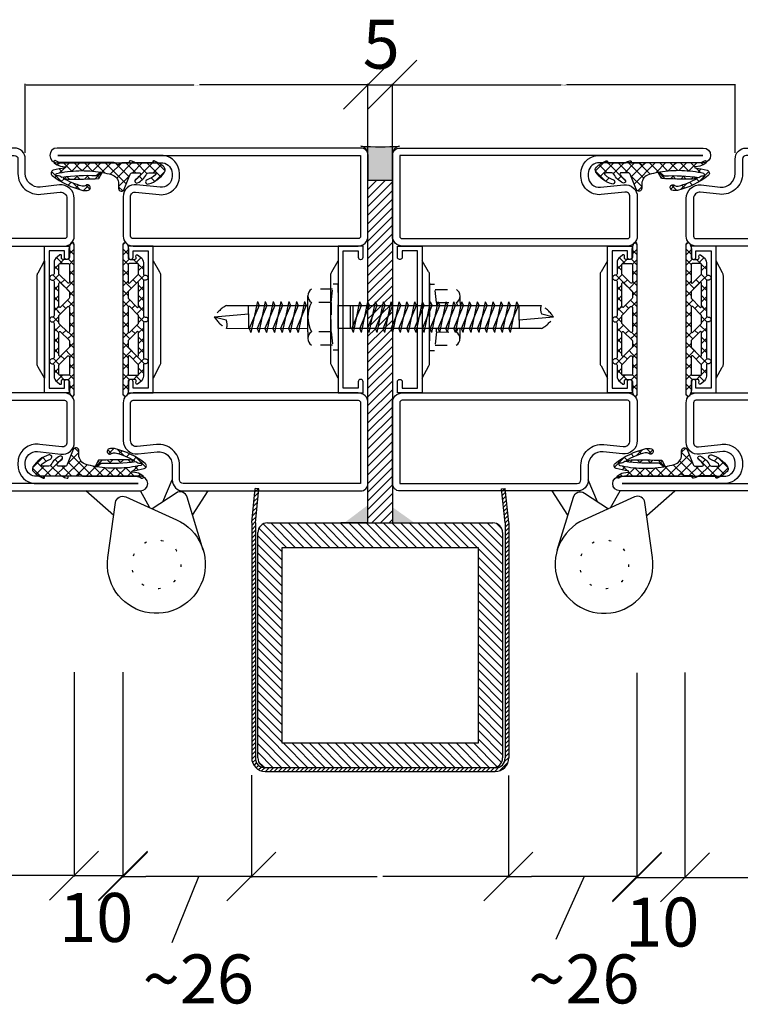
# Model space of a CAD drawing. Extents: x -6243 to 20826, y 18304 to 22537.
# Drawn here: x 5359 to 5507, y 19889 to 20090 of the extents above; entities that cross this region are included whole.
import ezdxf

# ---------------------------------------------------------------- set-up
doc = ezdxf.new("R2010")
doc.units = 0
doc.header["$MEASUREMENT"] = 0
for name, pattern in [('ACAD_ISO07W100', [3.5, 0.5, -3]), ('AUSGEZOGEN', [0]), ('OGLT2', [5, 2.5, -2.5])]:
    doc.linetypes.add(name, pattern=pattern)
doc.layers.get('0').update_dxf_attribs({"linetype": 'CONTINUOUS'})
doc.layers.get('DEFPOINTS').update_dxf_attribs({"linetype": 'CONTINUOUS'})
doc.layers.add('ATTRIBUTE', color=10, linetype='CONTINUOUS')
doc.layers.add('HILFSPUNKTE', color=15, linetype='AUSGEZOGEN')
doc.dimstyles.get("Standard").update_dxf_attribs({"dimtxt": 0.18, "dimasz": 0.18, "dimexe": 0.18, "dimexo": 0.0625, "dimgap": 0.09, "dimtad": 0, "dimtih": 1, "dimtoh": 1, "dimdec": 4, "dimzin": 0, "dimtxsty": 'STANDARD', "dimcen": 0.09, "dimazin": 3, "dimtfac": 1, "dimtdec": 4, "dimtofl": 0, "dimtmove": 0, "dimatfit": 3, "dimtolj": 1, "dimtzin": 0})

# ---------------------------------------------------------------- blocks, each defined once
blk = doc.blocks.new('*D372')
at = {"color": 0}
for p, q in [((5300.57, 19956.61), (5300.57, 19914.97)), ((5370.57, 19956.61), (5370.57, 19914.97)), ((5300.75, 19915.15), (5335.01, 19915.15)), ((5370.39, 19915.15), (5336.12, 19915.15))]:
    blk.add_line(p, q, dxfattribs=at)
for points in [[(5300.75, 19915.18), (5300.75, 19915.12), (5300.57, 19915.15)], [(5370.39, 19915.18), (5370.39, 19915.12), (5370.57, 19915.15)]]:
    blk.add_solid(points, dxfattribs=at)
at = {"layer": 'DEFPOINTS', "color": 0}
for p in [(5300.57, 19956.68), (5370.57, 19956.68), (5370.57, 19915.15)]:
    blk.add_point(p, dxfattribs=at)
at = {"color": 0, "insert": (5335.57, 19915.15), "char_height": 0.18, "attachment_point": 5}
blk.add_mtext('\\A1;70.0000', dxfattribs=at)
blk = doc.blocks.new('_OBLIQUE')
at = {"color": 0, "linetype": 'BYBLOCK'}
blk.add_line((-0.5, -0.5), (0.5, 0.5), dxfattribs=at)
blk = doc.blocks.new('*D373')
at = {"color": 0}
for p, q in [((5459.32, 19935.58), (5459.32, 19914.79)), ((5406.82, 19915.03), (5406.82, 19915.15)), ((5407, 19914.97), (5432.48, 19914.97)), ((5459.14, 19914.97), (5433.65, 19914.97))]:
    blk.add_line(p, q, dxfattribs=at)
for points in [[(5407, 19915), (5407, 19914.94), (5406.82, 19914.97)], [(5459.14, 19915), (5459.14, 19914.94), (5459.32, 19914.97)]]:
    blk.add_solid(points, dxfattribs=at)
at = {"layer": 'DEFPOINTS', "color": 0}
for p in [(5459.32, 19935.64), (5406.82, 19914.97), (5406.82, 19914.97)]:
    blk.add_point(p, dxfattribs=at)
at = {"color": 0, "insert": (5433.07, 19914.97), "char_height": 0.18, "attachment_point": 5}
blk.add_mtext('\\A1;52.5000', dxfattribs=at)
blk = doc.blocks.new('*D375')
at = {"color": 0}
for p, q in [((5435.62, 20076.46), (5435.62, 20076.76)), ((5435.8, 20076.58), (5470.06, 20076.58)), ((5505.44, 20076.58), (5471.17, 20076.58)), ((5505.62, 20062.74), (5505.62, 20076.76))]:
    blk.add_line(p, q, dxfattribs=at)
for points in [[(5435.8, 20076.61), (5435.8, 20076.55), (5435.62, 20076.58)], [(5505.44, 20076.61), (5505.44, 20076.55), (5505.62, 20076.58)]]:
    blk.add_solid(points, dxfattribs=at)
at = {"layer": 'DEFPOINTS', "color": 0}
for p in [(5435.62, 20076.58), (5435.62, 20076.4), (5505.62, 20062.67)]:
    blk.add_point(p, dxfattribs=at)
at = {"color": 0, "insert": (5470.62, 20076.58), "char_height": 0.18, "attachment_point": 5}
blk.add_mtext('\\A1;70.0000', dxfattribs=at)
blk = doc.blocks.new('*D377')
at = {"color": 0}
for p, q in [((5360.62, 20062.74), (5360.62, 20076.79)), ((5360.8, 20076.61), (5395.06, 20076.61)), ((5430.44, 20076.61), (5396.17, 20076.61)), ((5430.62, 20059.82), (5430.62, 20076.79))]:
    blk.add_line(p, q, dxfattribs=at)
for points in [[(5360.8, 20076.64), (5360.8, 20076.58), (5360.62, 20076.61)], [(5430.44, 20076.64), (5430.44, 20076.58), (5430.62, 20076.61)]]:
    blk.add_solid(points, dxfattribs=at)
at = {"layer": 'DEFPOINTS', "color": 0}
for p in [(5430.62, 20076.61), (5360.62, 20062.67), (5430.62, 20059.76)]:
    blk.add_point(p, dxfattribs=at)
at = {"color": 0, "insert": (5395.62, 20076.61), "char_height": 0.18, "attachment_point": 5}
blk.add_mtext('\\A1;70.0000', dxfattribs=at)
blk = doc.blocks.new('FOR533751-1', base_point=(-20, -1))
at = {"color": 5, "linetype": 'CONTINUOUS'}
for points in [[(32, -1), (40.25, -1), (48.5, -1, 0.414214), (50, 0.5), (50, 62.5, 1), (47, 62.5), (47, 40.907556, -0.369888), (44.776514, 39.001954), (44.223486, 39.001954, -0.444218), (41.985031, 41.479589), (42.471238, 46.26072, 0.471615), (40.041938, 49), (32, 49, 0.414214), (30, 47), (30, 1, 0.414214), (32, -1)], [(40.25, 0.5), (32, 0.5, -0.414214), (31.5, 1), (31.5, 47, -0.414214), (32, 47.5), (40.07562, 47.5, -0.489716), (40.984088, 46.463153), (40.492727, 41.631345, 0.444218), (44.223486, 37.501954), (44.776514, 37.501954, 0.379778), (48.5, 40.806812), (48.5, 62.37), (48.5, 0.5), (40.25, 0.5)], [(-2, 49), (-5.861113, 49), (-9.722225, 49, 0.445359), (-12.457035, 45.961355), (-12.043013, 42.038645, -0.445359), (-14.777822, 39), (-17.75, 39, 0.414214), (-20, 36.75), (-20, 0.5, 0.414214), (-18.5, -1), (-2, -1, 0.414214), (0, 1), (0, 47, 0.414214), (-2, 49)], [(-5.861113, 47.5), (-2, 47.5, -0.414214), (-1.5, 47), (-1.5, 1, -0.414214), (-2, 0.5), (-18.5, 0.5), (-18.5, 36.75, -0.414214), (-17.75, 37.5), (-14.777822, 37.5, 0.445359), (-10.551298, 42.196088), (-10.96532, 46.118798, -0.445359), (-9.722225, 47.5), (-5.861113, 47.5)]]:
    blk.add_lwpolyline(points, format="xyb", close=True, dxfattribs=at)
at = {"color": 4, "linetype": 'CONTINUOUS'}
for points in [[(29, 43.9), (1, 43.9), (1, 47), (2.299721, 47, 0.414214), (2.749721, 47.45), (2.749721, 47.55, 0.414214), (2.299721, 48), (0, 48), (0, 42.903407), (30, 42.903407), (30, 48), (27.700279, 48, 0.414214), (27.250279, 47.55), (27.250279, 47.45, 0.414214), (27.700279, 47), (29, 47), (29, 43.9)], [(24.110153, 41.403407), (6.10039, 41.403407, -0.162274), (5.500401, 41.6034), (3, 42.903407), (27, 42.903407), (24.728221, 41.617283, -0.168129), (24.110153, 41.403407)], [(6.10039, 6.596593), (24.110153, 6.596593, -0.168129), (24.728221, 6.382717), (27, 5.096593), (3, 5.096593), (5.500401, 6.3966, -0.162274), (6.10039, 6.596593)], [(30, 5.096593), (0, 5.096593), (0, 0), (2.299721, 0, 0.414214), (2.749721, 0.45), (2.749721, 0.55, 0.414214), (2.299721, 1), (1, 1), (1, 4.1), (29, 4.1), (29, 1), (27.700279, 1, 0.414214), (27.250279, 0.55), (27.250279, 0.45, 0.414214), (27.700279, 0), (30, 0), (30, 5.096593)]]:
    blk.add_lwpolyline(points, format="xyb", close=True, dxfattribs=at)
blk = doc.blocks.new('FOR985301', base_point=(-1.300412, -9.57))
at = {"color": 1, "linetype": 'CONTINUOUS'}
for p, q in [((0.546727, 11.50318), (2.685072, 13.641526)), ((1.475183, 12.942034), (1.814686, 12.60253)), ((4.053185, 12.485352), (4.558236, 11.9803)), ((-0.09119, 10.265765), (0.51382, 9.660755)), ((0.636967, 11.658929), (1.222547, 11.073348)), ((1.149066, 9.984199), (1.636905, 10.472038)), ((1.294869, 11.001027), (1.614338, 10.681558)), ((2.423715, 11.993501), (3.410259, 11.006957)), ((2.539848, 11.374981), (3.226012, 12.061145)), ((2.78741, 9.501223), (4.522589, 11.236402)), ((3.630175, 10.787041), (4.522589, 9.894627)), ((-0.975776, 7.859357), (0.291955, 9.127088)), ((-0.698491, 8.751746), (-0.064741, 8.117996)), ((1.149599, 9.024977), (1.80318, 8.371396)), ((1.158196, 7.872009), (1.795589, 8.509402)), ((2.786682, 9.509213), (4.522589, 7.773307)), ((3.169219, 7.761711), (4.522589, 9.115081)), ((-1.164523, 7.096458), (-0.078426, 6.01036)), ((-0.878705, 5.835108), (-0.110921, 6.602891)), ((1.172534, 6.880721), (1.861246, 6.192009)), ((1.195776, 5.788268), (1.860411, 6.452904)), ((2.783777, 5.25495), (4.174585, 6.645757)), ((2.882588, 7.291988), (4.522589, 5.651987)), ((2.8827, 7.475193), (3.169219, 7.761711)), ((4.174585, 6.645757), (4.522589, 6.993761)), ((1.226516, 4.705419), (4.522589, 1.409346)), ((1.412994, 3.884166), (1.912974, 4.384146)), ((2.416424, 2.766276), (4.522589, 4.872441)), ((2.785006, 5.268249), (4.522589, 3.530666)), ((0.132934, -1.638535), (4.522589, 2.75112)), ((1.359266, 0.330029), (4.722922, -3.033627)), ((1.650873, -2.241916), (4.09982, 0.207031)), ((2.160518, 1.650096), (4.434231, -0.623617)), ((-1.250669, -0.900817), (-0.41197, -0.062118)), ((-0.369835, -0.062192), (1.914801, -2.346827)), ((2.448616, -3.565493), (4.448616, -1.565493)), ((0.822752, -3.376098), (4.448616, -7.001962)), ((2.292545, -5.842885), (4.448616, -3.686814)), ((2.448292, -2.880318), (4.448616, -4.880642)), ((0.180421, -5.833688), (0.386699, -5.62741)), ((1.080047, -4.934063), (1.746605, -4.267505)), ((1.603295, -8.653455), (4.448616, -5.808134)), ((0.683309, -7.45212), (1.413649, -6.721781)), ((0.720154, -7.516142), (2.69256, -9.488548)), ((2.448616, -7.123283), (4.08305, -8.757716)), ((2.834635, -9.543435), (4.781498, -7.596572)), ((4.563043, -7.11639), (4.861064, -7.41441))]:
    blk.add_line(p, q, dxfattribs=at)
at = {"color": 40, "linetype": 'CONTINUOUS'}
blk.add_line((-0.783568, 5.780065), (-0.874696, 5.821245), dxfattribs=at)
at = {"color": 1, "linetype": 'CONTINUOUS'}
for points in [[(4.522589, 0.914569), (4.522589, 6.259473), (4.522589, 11.604376, -0.153894), (4.88419, 12.751394, 0.897216), (4.51017, 13.078794, 0.171155), (3.823763, 11.786474), (3.686888, 10.876058, -0.862617), (3.429702, 10.876566, 0.025481), (2.952482, 13.277267, 0.621324), (1.900652, 13.503344, 0.110279), (-1.138284, 7.227311, 0.144555), (-1.075047, 6.096306, 1.167247), (-0.119582, 6.614577, -0.230333), (-0.274689, 7.386571, -0.070032), (1.353171, 11.298553), (1.150034, 10.261911, 0.010276), (1.251656, 3.973066), (2.514444, 3.277252, -0.02046), (2.101145, 1.422414, -0.3404), (0.164954, -0.063125), (-0.699365, -0.061616, 0.827435), (-0.922045, -1.219181), (2.133309, -2.433684, -0.307269), (2.448616, -2.898322), (2.448616, -4.291976, -0.59704), (2.061158, -4.500795, -0.098099), (1.091939, -3.546314, 0.929502), (0.401303, -3.945832, 0.16289), (2.176619, -5.760819, -0.281418), (2.448616, -6.205807), (2.448616, -7.42615, -0.706462), (2.004442, -7.583619, -0.076883), (1.003395, -5.866969, 0.987735), (0.161828, -6.185781, 0.191701), (2.605374, -9.436508, 0.36229), (3.562312, -9.350826, 0.102218), (4.898131, -7.323473, 0.919912), (4.541356, -7.145706, -0.75861), (4.448616, -7.119758), (4.448616, -3.596192, -0.146657), (4.48984, -3.458669, 0.089304), (4.908103, -2.481231, 0.854759), (4.541532, -2.333754, -0.761309), (4.448616, -2.308099), (4.448616, -0.742687, 0.219853), (4.272692, -0.361931, -0.489391), (4.311453, 0.506454, 0.243354), (4.522589, 0.914569)], [(2.872484, 8.091087, -0.048853), (2.565751, 3.572832), (1.825982, 4.492264, 0.043242), (1.508447, 11.555242, -0.008098), (1.774146, 11.969684, 0.247407), (1.821259, 12.433571, -1.082704), (2.296759, 12.582998, -0.048853), (2.872484, 8.091087)]]:
    blk.add_lwpolyline(points, format="xyb", close=True, dxfattribs=at)
blk = doc.blocks.new('FOR985304', base_point=(-15.705893, -4.030406))
at = {"color": 1, "linetype": 'CONTINUOUS'}
for p, q in [((-15.326689, 0.999459), (-15.705352, 0.620796)), ((-14.372338, 1), (-13.272338, -0.1)), ((-13.204827, 1), (-14.290612, -0.085784)), ((-11.083507, 1), (-12.350452, -0.266945)), ((-12.243947, 0.992929), (-11.24102, -0.009998)), ((-10.129697, 1), (-9.129697, 0)), ((-8.962187, 1), (-9.962187, 0)), ((-8.008377, 1), (-6.915739, -0.092638)), ((-6.840866, 1), (-7.840866, 0)), ((-5.887057, 1), (-4.887057, 0)), ((-4.719546, 1), (-5.738009, -0.018463)), ((-3.765736, 1), (-2.658137, -0.1076)), ((-2.598226, 1), (-3.656592, -0.058367)), ((-1.644416, 1), (-0.644416, 0)), ((-0.476905, 1), (-1.476905, 0)), ((0.476904, 1), (1.476904, 0)), ((1.644415, 1), (0.644415, 0)), ((2.598225, 1), (3.952666, -0.354441)), ((3.765735, 1), (2.658137, -0.107599)), ((4.719545, 1), (7.740015, -2.02047)), ((5.887056, 1), (4.887056, 0)), ((8.008376, 1), (6.350635, -0.657741)), ((6.840865, 1), (7.840865, 0)), ((8.962186, 1), (9.962186, 0)), ((10.129696, 1), (9.129696, 0)), ((11.083506, 1), (12.350451, -0.266945)), ((12.258088, 1.007071), (11.249793, -0.001224)), ((13.204826, 1), (14.290611, -0.085784)), ((14.372337, 1), (13.272337, -0.1)), ((15.326688, 0.999459), (15.705351, 0.620796)), ((-11.399861, -1.437674), (-12.625627, -2.66344)), ((-12.25028, -1.122058), (-11.394043, -1.978295)), ((-5.738009, -0.018463), (-9.043611, -3.324065)), ((-8.118402, -1.011295), (-7.411295, -1.718402)), ((-6.915739, -0.092638), (-6.350635, -0.657742)), ((-3.656592, -0.058367), (-3.952666, -0.354441)), ((-2.220255, -0.743349), (-2.892006, -1.415101)), ((-1.159594, -1.804009), (-2.485991, -3.130406)), ((1.159594, -1.80401), (1.421146, -2.065562)), ((2.220254, -0.74335), (2.892006, -1.415101)), ((8.118402, -1.011295), (7.411295, -1.718402)), ((12.250279, -1.122058), (11.394043, -1.978294)), ((11.399861, -1.437675), (12.625626, -2.66344)), ((-11.24775, -2.124588), (-10.241932, -3.130406)), ((-9.971272, -2.130406), (-10.971272, -3.130406)), ((-9.179062, -2.071956), (-7.987889, -3.263129)), ((-6.999291, -2.130406), (-5.999291, -3.130406)), ((-5.728632, -2.130406), (-6.728632, -3.130406)), ((-4.877971, -2.130406), (-3.877971, -3.130406)), ((-3.607311, -2.130406), (-4.607311, -3.130406)), ((-2.756651, -2.130406), (-1.756651, -3.130406)), ((-0.63533, -2.130406), (0.527118, -3.292854)), ((0.635329, -2.130406), (-0.527118, -3.292854)), ((1.421146, -2.065562), (1.740536, -2.384952)), ((1.740536, -2.384952), (2.48599, -3.130406)), ((2.328497, -2.558558), (1.75665, -3.130406)), ((2.75665, -2.130406), (2.328497, -2.558558)), ((3.60731, -2.130406), (4.60731, -3.130406)), ((3.966243, -3.042133), (3.87797, -3.130406)), ((4.87797, -2.130406), (3.966243, -3.042133)), ((5.728631, -2.130406), (6.728631, -3.130406)), ((6.99929, -2.130406), (5.99929, -3.130406)), ((7.740015, -2.02047), (9.043611, -3.324066)), ((9.148466, -2.102551), (7.985032, -3.265984)), ((9.179245, -2.071772), (9.148466, -2.102551)), ((9.971271, -2.130406), (10.971271, -3.130406)), ((11.247749, -2.124588), (10.241931, -3.130406))]:
    blk.add_line(p, q, dxfattribs=at)
for points in [[(7.736681, -3.130406), (4.265203, -3.130406), (0.793725, -3.130406, 0.451416), (0.496078, -3.467906, -1.133893), (-0.496078, -3.467906, 0.451416), (-0.793725, -3.130406), (-7.736681, -3.130406, 0.451416), (-8.034328, -3.467906, -1.133893), (-9.026484, -3.467906, 0.451416), (-9.324131, -3.130406), (-11.538042, -3.130406, -0.239954), (-12.75115, -2.512658), (-13.183891, -1.917634, -0.636346), (-13.008698, -1.600452), (-12.570448, -1.629982, 0.434059), (-12.25028, -1.330661), (-12.25028, -0.55, 0.414214), (-12.70028, -0.1), (-13.97548, -0.1, -0.111349), (-15.477559, 0.23871, -0.799615), (-15.305893, 1), (15.305892, 1, -0.799615), (15.477558, 0.23871, -0.111349), (13.975479, -0.1), (12.700279, -0.1, 0.414214), (12.250279, -0.55), (12.250279, -1.343573, 0.421314), (12.570156, -1.629983), (13.008706, -1.600452, -0.636331), (13.183891, -1.917634), (12.75115, -2.512658, -0.239954), (11.538042, -3.130406), (9.324131, -3.130406, 0.451416), (9.026484, -3.467906, -1.133893), (8.034328, -3.467906, 0.451416), (7.736681, -3.130406)], [(-7.405174, -0.123463, 0.303347), (-7.589949, 0), (-11.199861, 0, 0.414214), (-11.399861, -0.2), (-11.399861, -1.930406, 0.414214), (-11.199861, -2.130406), (-9.320356, -2.130406, 0.198912), (-9.178934, -2.071827), (-7.448528, -0.341421, 0.303347), (-7.405174, -0.123463)], [(-4.313413, -0.015224, 0.098491), (-4.389949, 0), (-5.610051, 0, 0.098491), (-5.686587, -0.015224, 0.098491), (-5.751472, -0.058579), (-7.481878, -1.788985, 0.668179), (-7.340457, -2.130406), (-2.659543, -2.130406, 0.668179), (-2.518122, -1.788985), (-4.248528, -0.058579, 0.098491), (-4.313413, -0.015224)], [(0.826892, -2.115182, 0.049127), (0.861469, -2.0967, 0.049127), (0.891776, -2.071827), (2.622183, -0.341421, 0.668179), (2.480761, 0), (-2.480761, 0, 0.303347), (-2.665537, -0.123463, 0.303347), (-2.622183, -0.341421), (-0.891776, -2.071827, 0.198912), (-0.750355, -2.130406), (0.750355, -2.130406, 0.098491), (0.826892, -2.115182)], [(2.474768, -2.006943, 0.303347), (2.659543, -2.130406), (7.340457, -2.130406, 0.303347), (7.525232, -2.006943, 0.303347), (7.481878, -1.788985), (5.751472, -0.058579, 0.198912), (5.610051, 0), (4.389949, 0, 0.198912), (4.248528, -0.058579), (2.518122, -1.788985, 0.303347), (2.474768, -2.006943)], [(9.243819, -2.115182, 0.098491), (9.320356, -2.130406), (11.199861, -2.130406, 0.414214), (11.399861, -1.930406), (11.399861, -0.2, 0.414214), (11.199861, 0), (7.589949, 0, 0.668179), (7.448528, -0.341421), (9.178934, -2.071827, 0.098491), (9.243819, -2.115182)]]:
    blk.add_lwpolyline(points, format="xyb", close=True, dxfattribs=at)
blk = doc.blocks.new('FOR533752-1', base_point=(-20, -64))
at = {"color": 5, "linetype": 'CONTINUOUS'}
for points in [[(-10.041938, -49), (-6.020969, -49), (-2, -49, 0.414214), (0, -47), (0, -1, 0.414214), (-2, 1), (-17, 1), (-17, 19.5, 1), (-20, 19.5), (-20, -62.5, 1), (-17, -62.5), (-17, -40.907556, -0.352219), (-14.917103, -39.00635, -0.015632), (-14.776514, -39.001954), (-14.223486, -39.001954, -0.444218), (-11.985031, -41.479589), (-12.471238, -46.26072, 0.471615), (-10.041938, -49)], [(-6.03781, -47.5), (-10.07562, -47.5, -0.489716), (-10.984088, -46.463153), (-10.529437, -41.992331), (-10.492727, -41.631345, 0.387146), (-13.498207, -37.572759, 0.048697), (-14.223486, -37.501954), (-14.776514, -37.501954, 0.036917), (-15.328011, -37.542728, 0.33812), (-18.5, -40.806812), (-18.5, -62.05), (-18.5, 19.06), (-18.5, 1, 0.414214), (-17, -0.5), (-2, -0.5, -0.414214), (-1.5, -1), (-1.5, -47, -0.414214), (-2, -47.5), (-6.03781, -47.5)], [(48.5, 1), (40.25, 1), (32, 1, 0.414214), (30, -1), (30, -47, 0.414214), (32, -49), (39.722225, -49, 0.445359), (42.457035, -45.961355), (42.043013, -42.038645, -0.445359), (44.777822, -39), (47.75, -39, 0.414214), (50, -36.75), (50, -0.5, 0.414214), (48.5, 1)], [(40.25, -0.5), (48.5, -0.5), (48.5, -36.75, -0.414214), (47.75, -37.5), (44.777822, -37.5, 0.445359), (40.551298, -42.196088), (40.96532, -46.118798, -0.445359), (39.722225, -47.5), (32, -47.5, -0.414214), (31.5, -47), (31.5, -1, -0.414214), (32, -0.5), (40.25, -0.5)]]:
    blk.add_lwpolyline(points, format="xyb", close=True, dxfattribs=at)
at = {"color": 4, "linetype": 'CONTINUOUS'}
for points in [[(2.749721, -0.55), (2.749721, -0.45, 0.414214), (2.299721, 0), (0, 0), (0, -5.096593), (30, -5.096593), (30, 0), (27.700279, 0, 0.414214), (27.250279, -0.45), (27.250279, -0.55, 0.414214), (27.700279, -1), (29, -1), (29, -4.1), (1, -4.1), (1, -1), (2.299721, -1, 0.414214), (2.749721, -0.55)], [(5.889847, -6.596593), (23.89961, -6.596593, 0.162274), (24.499599, -6.3966), (27, -5.096593), (3, -5.096593), (5.271779, -6.382717, 0.168129), (5.889847, -6.596593)], [(5.889847, -41.403407), (23.89961, -41.403407, -0.162274), (24.499599, -41.6034), (27, -42.903407), (3, -42.903407), (5.271779, -41.617283, -0.168129), (5.889847, -41.403407)], [(2.749721, -47.45), (2.749721, -47.55, -0.414214), (2.299721, -48), (0, -48), (0, -42.903407), (30, -42.903407), (30, -48), (27.700279, -48, -0.414214), (27.250279, -47.55), (27.250279, -47.45, -0.414214), (27.700279, -47), (29, -47), (29, -43.9), (1, -43.9), (1, -47), (2.299721, -47, -0.414214), (2.749721, -47.45)]]:
    blk.add_lwpolyline(points, format="xyb", close=True, dxfattribs=at)
blk = doc.blocks.new('*D378')
at = {"color": 0}
for p, q in [((5495.37, 19956.53), (5495.37, 19914.61)), ((5565.62, 19956.53), (5565.62, 19914.61)), ((5495.55, 19914.79), (5529.91, 19914.79)), ((5565.44, 19914.79), (5531.08, 19914.79))]:
    blk.add_line(p, q, dxfattribs=at)
for points in [[(5495.55, 19914.82), (5495.55, 19914.76), (5495.37, 19914.79)], [(5565.44, 19914.82), (5565.44, 19914.76), (5565.62, 19914.79)]]:
    blk.add_solid(points, dxfattribs=at)
at = {"layer": 'DEFPOINTS', "color": 0}
for p in [(5495.37, 19956.6), (5565.62, 19956.6), (5565.62, 19914.79)]:
    blk.add_point(p, dxfattribs=at)
at = {"color": 0, "insert": (5530.49, 19914.79), "char_height": 0.18, "attachment_point": 5}
blk.add_mtext('\\A1;70.2516', dxfattribs=at)

msp = doc.modelspace()

# ---------------------------------------------------------------- hatches: boundary and pattern name
at = {"linetype": 'BYBLOCK'}
h = msp.add_hatch(color=256, dxfattribs=at)
edge = h.paths.add_edge_path()
edge.add_arc((5433.11883, 20120.8512), 56.89682, 266.0121282, 273.9878718)
edge.add_arc((5437.31883, 20062.40961), 1.7, 98.2212158, 180.0000428)
edge.add_line((5435.61883, 20062.40961), (5435.61883, 20057.10961))
edge.add_line((5435.61883, 20057.10961), (5430.61883, 20057.10961))
edge.add_line((5430.61883, 20057.10961), (5430.61883, 20062.40961))
edge.add_arc((5428.91883, 20062.40961), 1.7, 359.9999572, 441.7787842)
h = msp.add_hatch()
h.set_pattern_fill('ANSI31', scale=10, style=0)
h.set_pattern_definition([(45, (4273.0474, 19703.8504), (-0.8838835, 0.8838835), [])])
h.paths.add_polyline_path([(5435.61883, 20026.29994), (5435.56118, 20026.02311), (5435.22682, 20026.82311), (5434.12777, 20026.82311), (5433.96118, 20026.02311), (5433.62682, 20026.82311), (5432.52777, 20026.82311), (5432.36118, 20026.02311), (5432.02682, 20026.82311), (5430.92777, 20026.82311), (5430.76118, 20026.02311), (5430.61883, 20026.3637), (5430.61883, 19987.17312), (5435.61883, 19987.17312)])
h.paths.add_polyline_path([(5435.61883, 20057.10961), (5430.61883, 20057.10961), (5430.61883, 20027.27874), (5431.41714, 20029.17312), (5432.07311, 20032.32314), (5432.40747, 20031.52313), (5431.41714, 20029.17312), (5430.92777, 20026.82311), (5432.02682, 20026.82311), (5433.01714, 20029.17312), (5433.67311, 20032.32314), (5434.00747, 20031.52313), (5433.01714, 20029.17312), (5432.52777, 20026.82311), (5435.22682, 20026.82311), (5435.61883, 20027.75334)])
h = msp.add_hatch(dxfattribs=at)
h.set_pattern_fill('ANSI31', color=256, scale=5, style=0)
h.set_pattern_definition([(45, (-4200.5082, 19424.9505), (-0.44194174, 0.44194174), [])])
h.paths.add_polyline_path([(5458.61883, 19939.17312, -0.444568128), (5456.61883, 19937.17312), (5409.61883, 19937.17312, -0.444568128), (5407.61883, 19939.17312), (5407.61883, 19987.17312), (5408.35053, 19994.13477), (5407.60043, 19994.17312), (5406.86883, 19987.21243), (5406.86883, 19939.17312, 0.414213562), (5409.61883, 19936.42312), (5456.61883, 19936.42312, 0.414213562), (5459.36883, 19939.17312), (5459.36883, 19987.21243), (5458.63723, 19994.17312), (5457.88713, 19994.13477), (5458.61883, 19987.17312)])
h = msp.add_hatch(color=256)
h.paths.add_polyline_path([(5430.61883, 19990.81756), (5425.79156, 19987.17312), (5430.61883, 19987.17312)])
h.paths.add_polyline_path([(5435.61883, 19990.37792), (5435.61883, 19987.17312), (5440.11356, 19987.17312)])
h = msp.add_hatch(dxfattribs=at)
h.set_pattern_fill('ANSI31', color=256, scale=10, angle=90, style=0)
h.set_pattern_definition([(135, (-4200.5082, 19424.9505), (-0.88388348, -0.88388348), [])])
h.paths.add_polyline_path([(5410.11883, 19987.17312, 0.414213562), (5408.11883, 19985.17312), (5408.11883, 19939.17312, 0.414213562), (5410.11883, 19937.17312), (5456.11883, 19937.17312, 0.414213562), (5458.11883, 19939.17312), (5458.11883, 19985.17312, 0.414213562), (5456.11883, 19987.17312)])
h.paths.add_polyline_path([(5453.11883, 19982.17312), (5453.11883, 19942.17312), (5413.11883, 19942.17312), (5413.11883, 19982.17312)], flags=16)

# ---------------------------------------------------------------- linework, layer by layer
at = {"color": 1}
for p, q in [((5430.61883, 20057.10961), (5430.61883, 20076.78801)), ((5430.61883, 20076.60801), (5435.61883, 20076.60801)), ((5435.61883, 20057.10961), (5435.61883, 20076.78801)), ((5435.61883, 20076.60801), (5445.61883, 20076.60801)), ((5370.56722, 19956.67579), (5370.56722, 19914.96782)), ((5380.56722, 19956.67579), (5380.56722, 19914.96782)), ((5380.56722, 19956.61329), (5380.56722, 19914.78782)), ((5485.56722, 19956.55079), (5485.56722, 19914.78782)), ((5495.36722, 19956.59579), (5495.36722, 19914.60782)), ((5406.81722, 19935.63805), (5406.81722, 19914.78782)), ((5370.56722, 19915.14782), (5380.56722, 19915.14782)), ((5380.56722, 19914.96782), (5385.26889, 19914.96782)), ((5406.81722, 19914.96782), (5385.26889, 19914.96782)), ((5390.62413, 19901.4653), (5396.04305, 19914.96782)), ((5459.31722, 19915.03032), (5459.31722, 19915.14782)), ((5459.31722, 19914.96782), (5464.01889, 19914.96782)), ((5485.56722, 19914.96782), (5464.01889, 19914.96782)), ((5474.79305, 19914.96782), (5468.96867, 19902.11386)), ((5485.56722, 19914.90532), (5485.56722, 19914.60782)), ((5485.56722, 19914.78782), (5495.36722, 19914.78782))]:
    msp.add_line(p, q, dxfattribs=at)
at = {"linetype": 'BYBLOCK'}
for p, q in [((5430.61883, 20062.40961), (5430.61883, 20057.10961)), ((5435.61883, 20062.40961), (5435.61883, 20057.10961)), ((5406.86883, 19987.21243), (5407.60043, 19994.17312)), ((5408.35053, 19994.13477), (5407.60043, 19994.17312)), ((5407.61883, 19987.17312), (5408.35053, 19994.13477)), ((5457.88713, 19994.13477), (5458.63723, 19994.17312)), ((5458.61883, 19987.17312), (5457.88713, 19994.13477)), ((5459.36883, 19987.21243), (5458.63723, 19994.17312)), ((5458.11883, 19985.17312), (5458.11883, 19939.17312)), ((5409.61883, 19936.42312), (5456.61883, 19936.42312))]:
    msp.add_line(p, q, dxfattribs=at)
for p, q in [((5430.61883, 19987.17312), (5430.61883, 20057.10961)), ((5430.61883, 20057.10961), (5435.61883, 20057.10961)), ((5435.61883, 20057.10961), (5435.61883, 19987.17312)), ((5406.86883, 19987.17312), (5406.86883, 19939.17312)), ((5407.61883, 19987.17312), (5407.61883, 19939.17312)), ((5410.11883, 19987.17312), (5456.11883, 19987.17312)), ((5430.61883, 19987.17312), (5425.0959, 19987.17312)), ((5425.0959, 19987.17312), (5430.61883, 19987.17312)), ((5430.61883, 19987.17312), (5426.29738, 19987.17312)), ((5426.29738, 19987.17312), (5430.61883, 19987.17312)), ((5430.61883, 19987.17312), (5430.61883, 19987.17312)), ((5458.61883, 19987.17312), (5458.61883, 19939.17312)), ((5459.36883, 19987.17312), (5459.36883, 19939.17312)), ((5408.11883, 19939.17312), (5408.11883, 19985.17312)), ((5413.11883, 19982.17312), (5453.11883, 19982.17312)), ((5413.11883, 19942.17312), (5413.11883, 19982.17312)), ((5453.11883, 19982.17312), (5453.11883, 19942.17312)), ((5453.11883, 19942.17312), (5413.11883, 19942.17312)), ((5456.61883, 19937.17312), (5409.61883, 19937.17312))]:
    msp.add_line(p, q)
at = {"color": 2, "linetype": 'OGLT2'}
for p, q in [((5423.40291, 20034.87315), (5419.07221, 20034.87315)), ((5423.09609, 20032.17314), (5423.52223, 20035.92315)), ((5424.52224, 20035.92315), (5423.52223, 20035.92315)), ((5424.52224, 20029.17312), (5424.52224, 20035.92315)), ((5443.22828, 20035.89289), (5444.22828, 20035.89098)), ((5444.64728, 20032.14016), (5444.22828, 20035.89098)), ((5444.3456, 20034.84075), (5448.6763, 20034.8325)), ((5408.03285, 20032.35988), (5408.36568, 20031.55924)), ((5409.63284, 20032.35684), (5409.96568, 20031.5562)), ((5411.23284, 20032.35379), (5411.56568, 20031.55315)), ((5412.83284, 20032.35074), (5413.16568, 20031.5501)), ((5414.43284, 20032.3477), (5414.76567, 20031.54706)), ((5416.03283, 20032.34465), (5416.36567, 20031.54401)), ((5417.67912, 20032.34151), (5418.01195, 20031.54088)), ((5418.32221, 20032.17314), (5418.32221, 20033.52314)), ((5429.31087, 20031.52313), (5428.97651, 20032.32314)), ((5430.91087, 20031.52313), (5430.57651, 20032.32314)), ((5432.51087, 20031.52313), (5432.17651, 20032.32314)), ((5434.11087, 20031.52313), (5433.77651, 20032.32314)), ((5435.71087, 20031.52313), (5435.37651, 20032.32314)), ((5437.31087, 20031.52313), (5436.97651, 20032.32314)), ((5438.91087, 20031.52313), (5438.57651, 20032.32314)), ((5440.51087, 20031.52313), (5440.17651, 20032.32314)), ((5442.11087, 20031.52313), (5441.77651, 20032.32314)), ((5443.71087, 20031.52313), (5443.37651, 20032.32314)), ((5445.31087, 20031.52313), (5444.97651, 20032.32314)), ((5446.91087, 20031.52313), (5446.57651, 20032.32314)), ((5448.51087, 20031.52313), (5448.17651, 20032.32314)), ((5449.42115, 20032.13107), (5449.42373, 20033.48107)), ((5450.11087, 20031.52313), (5449.77651, 20032.32314)), ((5451.71087, 20031.52313), (5451.37651, 20032.32314)), ((5453.35716, 20031.52313), (5453.0228, 20032.32314)), ((5454.95716, 20031.52313), (5454.6228, 20032.32314)), ((5456.55716, 20031.52313), (5456.2228, 20032.32314)), ((5458.15716, 20031.52313), (5457.8228, 20032.32314)), ((5459.75716, 20031.52313), (5459.4228, 20032.32314)), ((5461.35716, 20031.52313), (5461.0228, 20032.32314)), ((5423.09609, 20032.17314), (5419.07221, 20032.17314)), ((5423.09609, 20032.17314), (5423.09609, 20029.17312)), ((5444.64728, 20032.14016), (5444.6461, 20031.52313)), ((5444.64728, 20032.14016), (5448.67116, 20032.1325)), ((5423.09609, 20026.17311), (5423.09609, 20029.17312)), ((5406.37609, 20026.863), (5406.70893, 20026.06236)), ((5407.97609, 20026.85996), (5408.30892, 20026.05932)), ((5409.57608, 20026.85691), (5409.90892, 20026.05627)), ((5411.17608, 20026.85386), (5411.50892, 20026.05322)), ((5412.77608, 20026.85081), (5413.10891, 20026.05018)), ((5414.37607, 20026.84777), (5414.70891, 20026.04713)), ((5416.02236, 20026.84463), (5416.3552, 20026.04399)), ((5427.66459, 20026.02311), (5427.33023, 20026.82311)), ((5429.26459, 20026.02311), (5428.93023, 20026.82311)), ((5430.86459, 20026.02311), (5430.53023, 20026.82311)), ((5432.46459, 20026.02311), (5432.13023, 20026.82311)), ((5434.06459, 20026.02311), (5433.73023, 20026.82311)), ((5435.66459, 20026.02311), (5435.33023, 20026.82311)), ((5437.26459, 20026.02311), (5436.93023, 20026.82311)), ((5438.86459, 20026.02311), (5438.53023, 20026.82311)), ((5440.46459, 20026.02311), (5440.13023, 20026.82311)), ((5442.06459, 20026.02311), (5441.73023, 20026.82311)), ((5443.21101, 20026.82311), (5443.20257, 20022.39284)), ((5443.66459, 20026.02311), (5443.33023, 20026.82311)), ((5444.63585, 20026.14014), (5444.63715, 20026.82311)), ((5445.26459, 20026.02311), (5444.93023, 20026.82311)), ((5446.86459, 20026.02311), (5446.53023, 20026.82311)), ((5448.46459, 20026.02311), (5448.13023, 20026.82311)), ((5450.06459, 20026.02311), (5449.73023, 20026.82311)), ((5451.71087, 20026.02311), (5451.37651, 20026.82311)), ((5453.31087, 20026.02311), (5452.97651, 20026.82311)), ((5454.91087, 20026.02311), (5454.57651, 20026.82311)), ((5456.51087, 20026.02311), (5456.17651, 20026.82311)), ((5458.11087, 20026.02311), (5457.77651, 20026.82311)), ((5459.71087, 20026.02311), (5459.37651, 20026.82311)), ((5418.32221, 20026.17311), (5418.32221, 20024.8231)), ((5423.09609, 20026.17311), (5419.07221, 20026.17311)), ((5423.09609, 20026.17311), (5423.52223, 20022.42309)), ((5444.63585, 20026.14014), (5444.20257, 20022.39094)), ((5444.63585, 20026.14014), (5448.65973, 20026.13248)), ((5449.40973, 20026.13105), (5449.40716, 20024.78104)), ((5423.40291, 20023.47309), (5419.07221, 20023.47309)), ((5424.52224, 20022.42309), (5423.52223, 20022.42309)), ((5443.20257, 20022.39284), (5444.20257, 20022.39094)), ((5444.32389, 20023.44072), (5448.65459, 20023.43247))]:
    msp.add_line(p, q, dxfattribs=at)
at = {"color": 1, "linetype": 'CONTINUOUS'}
for p, q in [((5424.52224, 20036.17312), (5424.52224, 20022.17312)), ((5443.20209, 20022.14288), (5443.22875, 20036.14285))]:
    msp.add_line(p, q, dxfattribs=at)
at = {"color": 2, "linetype": 'CONTINUOUS'}
for p, q in [((5424.52224, 20035.92315), (5424.52224, 20022.42309)), ((5443.21996, 20031.52313), (5443.22828, 20035.89289)), ((5408.03285, 20032.35988), (5406.70893, 20026.06236)), ((5409.63284, 20032.35684), (5408.30892, 20026.05932)), ((5411.23284, 20032.35379), (5409.90892, 20026.05627)), ((5412.83284, 20032.35074), (5411.50892, 20026.05322)), ((5414.43284, 20032.3477), (5413.10891, 20026.05018)), ((5416.03283, 20032.34465), (5414.70891, 20026.04713)), ((5417.67912, 20032.34151), (5416.3552, 20026.04399)), ((5427.66459, 20026.02311), (5428.97651, 20032.32314)), ((5429.26459, 20026.02311), (5430.57651, 20032.32314)), ((5430.86459, 20026.02311), (5432.17651, 20032.32314)), ((5432.46459, 20026.02311), (5433.77651, 20032.32314)), ((5434.06459, 20026.02311), (5435.37651, 20032.32314)), ((5435.66459, 20026.02311), (5436.97651, 20032.32314)), ((5437.26459, 20026.02311), (5438.57651, 20032.32314)), ((5438.86459, 20026.02311), (5440.17651, 20032.32314)), ((5440.46459, 20026.02311), (5441.77651, 20032.32314)), ((5442.06459, 20026.02311), (5443.37651, 20032.32314)), ((5443.66459, 20026.02311), (5444.97651, 20032.32314)), ((5445.26459, 20026.02311), (5446.57651, 20032.32314)), ((5446.86459, 20026.02311), (5448.17651, 20032.32314)), ((5448.46459, 20026.02311), (5449.77651, 20032.32314)), ((5450.06459, 20026.02311), (5451.37651, 20032.32314)), ((5451.71087, 20026.02311), (5453.0228, 20032.32314)), ((5453.31087, 20026.02311), (5454.6228, 20032.32314)), ((5454.91087, 20026.02311), (5456.2228, 20032.32314)), ((5456.51087, 20026.02311), (5457.8228, 20032.32314)), ((5458.11087, 20026.02311), (5459.4228, 20032.32314)), ((5459.71087, 20026.02311), (5461.0228, 20032.32314)), ((5401.71997, 20031.5719), (5418.32221, 20031.54029)), ((5406.21671, 20029.85363), (5406.21996, 20031.56333)), ((5408.36568, 20031.55924), (5406.37609, 20026.863)), ((5409.96568, 20031.5562), (5407.97609, 20026.85996)), ((5411.56568, 20031.55315), (5409.57608, 20026.85691)), ((5413.16568, 20031.5501), (5411.17608, 20026.85386)), ((5414.76567, 20031.54706), (5412.77608, 20026.85081)), ((5416.36567, 20031.54401), (5414.37607, 20026.84777)), ((5418.01195, 20031.54088), (5416.02236, 20026.84463)), ((5418.32221, 20026.17311), (5418.32221, 20032.17314)), ((5424.52224, 20031.52313), (5466.02224, 20031.52313)), ((5424.52224, 20026.82311), (5424.52224, 20031.52313)), ((5427.02224, 20026.82311), (5427.02224, 20031.52313)), ((5427.33023, 20026.82311), (5429.31087, 20031.52313)), ((5428.93023, 20026.82311), (5430.91087, 20031.52313)), ((5430.53023, 20026.82311), (5432.51087, 20031.52313)), ((5432.13023, 20026.82311), (5434.11087, 20031.52313)), ((5433.73023, 20026.82311), (5435.71087, 20031.52313)), ((5435.33023, 20026.82311), (5437.31087, 20031.52313)), ((5436.93023, 20026.82311), (5438.91087, 20031.52313)), ((5438.53023, 20026.82311), (5440.51087, 20031.52313)), ((5440.13023, 20026.82311), (5442.11087, 20031.52313)), ((5441.73023, 20026.82311), (5443.71087, 20031.52313)), ((5443.33023, 20026.82311), (5445.31087, 20031.52313)), ((5444.93023, 20026.82311), (5446.91087, 20031.52313)), ((5446.53023, 20026.82311), (5448.51087, 20031.52313)), ((5448.13023, 20026.82311), (5450.11087, 20031.52313)), ((5449.42115, 20032.13107), (5449.42, 20031.52313)), ((5449.73023, 20026.82311), (5451.71087, 20031.52313)), ((5451.37651, 20026.82311), (5453.35716, 20031.52313)), ((5452.97651, 20026.82311), (5454.95716, 20031.52313)), ((5454.57651, 20026.82311), (5456.55716, 20031.52313)), ((5456.17651, 20026.82311), (5458.15716, 20031.52313)), ((5457.77651, 20026.82311), (5459.75716, 20031.52313)), ((5459.37651, 20026.82311), (5461.35716, 20031.52313)), ((5461.52224, 20028.53282), (5461.52224, 20031.52313)), ((5399.21369, 20029.25438), (5406.21671, 20029.85363)), ((5399.22357, 20029.22664), (5401.62991, 20028.63719)), ((5406.21671, 20029.85363), (5406.21101, 20026.86332)), ((5468.52411, 20029.1454), (5461.52224, 20028.53282)), ((5461.52224, 20028.53282), (5461.52224, 20026.82311)), ((5468.51417, 20029.17312), (5466.10671, 20029.75798)), ((5418.32221, 20026.79286), (5401.71102, 20026.87189)), ((5466.02224, 20026.82311), (5424.52224, 20026.82311)), ((5443.20257, 20022.39284), (5443.21101, 20026.82311)), ((5443.21101, 20026.82311), (5443.21095, 20026.79286)), ((5449.41105, 20026.82311), (5449.40973, 20026.13105))]:
    msp.add_line(p, q, dxfattribs=at)
at = {"color": 7}
msp.add_line((5427.52224, 20031.52313), (5427.52224, 20026.82311), dxfattribs=at)
at = {"linetype": 'BYBLOCK'}
for centre, radius, start, end in [((5433.11883, 20120.8512), 56.89682, 266.0121282, 273.9878718), ((5428.91883, 20062.40961), 1.7, 359.9999572, 81.7787842), ((5437.31883, 20062.40961), 1.7, 98.2212158, 180.0000428)]:
    msp.add_arc(centre, radius, start, end, dxfattribs=at)
at = {"color": 2, "linetype": 'CONTINUOUS'}
for centre, radius, start, end in [((5419.91222, 20033.52314), 1.59001, 121.891032, 238.108968), ((5447.83372, 20033.4841), 1.59001, 301.7819234, 57.9998594), ((5424.69727, 20029.17312), 6.37506, 151.927646, 208.072354), ((5443.04039, 20029.1432), 6.37506, 21.9204865, 27.9632454), ((5467.89588, 20030.7282), 2.0353, 157.010003, 208.469788), ((5399.8389, 20027.67038), 2.0353, 336.9008944, 28.3606794), ((5443.04039, 20029.1432), 6.37506, 331.8185374, 338.6581126), ((5419.91222, 20024.8231), 1.59001, 121.891032, 238.108968), ((5447.81715, 20024.78407), 1.59001, 301.7819234, 57.9998594)]:
    msp.add_arc(centre, radius, start, end, dxfattribs=at)
at = {"color": 2, "linetype": 'OGLT2'}
for centre, start, end in [((5404.95554, 20025.62654), 118.5558004, 147.8681594), ((5462.77535, 20025.58394), 32.022732, 61.335091), ((5404.96921, 20032.80488), 211.9136234, 241.2259824), ((5462.77535, 20032.7623), 298.664909, 327.977268)]:
    msp.add_arc(centre, 6.76877, start, end, dxfattribs=at)
for centre, radius, start, end in [((5410.11883, 19985.17312), 2, 90, 180), ((5456.11883, 19985.17312), 2, 0, 90), ((5409.61883, 19939.17312), 2.75, 180, 270), ((5409.52123, 19939.07552), 1.9049, 177.0631873, 272.9368127), ((5410.11883, 19939.17312), 2, 180, 270), ((5456.11883, 19939.17312), 2, 270, 0), ((5456.61883, 19939.17312), 2.75, 270, 0), ((5456.71643, 19939.07552), 1.9049, 267.0631873, 2.9368127)]:
    msp.add_arc(centre, radius, start, end)
at = {"layer": 'ATTRIBUTE', "color": 1, "linetype": 'BYBLOCK'}
for p, q in [((5388.70239, 19991.49419), (5390.61883, 19995.94625)), ((5477.53527, 19991.49419), (5475.61883, 19995.94625)), ((5378.68256, 19988.66044), (5372.95619, 19993.69625)), ((5386.0884, 19990.24448), (5384.11883, 19993.69625)), ((5394.79939, 19988.72125), (5397.96219, 19993.69625)), ((5471.43827, 19988.72125), (5468.27547, 19993.69625)), ((5480.14926, 19990.24448), (5482.11883, 19993.69625)), ((5487.5551, 19988.66044), (5493.28147, 19993.69625))]:
    msp.add_line(p, q, dxfattribs=at)
at = {"layer": 'ATTRIBUTE', "color": 1}
for points in [[(5377.48562, 19980.07743), (5379.05096, 19991.30214, -0.5), (5381.15144, 19992.46315), (5391.48887, 19987.81751, -2)], [(5488.75204, 19980.07743), (5487.1867, 19991.30214, 0.5), (5485.08622, 19992.46315), (5474.74879, 19987.81751, 2)]]:
    msp.add_lwpolyline(points, format="xyb", close=True, dxfattribs=at)
for points in [[(5396.95944, 19981.59824), (5393.67051, 19992.44386, 0.5), (5391.41525, 19993.26471), (5386.50244, 19990.05841)], [(5469.27822, 19981.59824), (5472.56715, 19992.44386, -0.5), (5474.82241, 19993.26471), (5479.73522, 19990.05841)]]:
    msp.add_lwpolyline(points, format="xyb", dxfattribs=at)
at = {"layer": 'ATTRIBUTE', "color": 1, "linetype": 'ACAD_ISO07W100'}
for centre in [(5387.38978, 19978.69625), (5478.84788, 19978.69625)]:
    msp.add_circle(centre, 5, dxfattribs=at)
at = {"layer": 'HILFSPUNKTE'}
for p in [(5430.61883, 20061.02509), (5435.61883, 20061.02509)]:
    msp.add_point(p, dxfattribs=at)

# ---------------------------------------------------------------- block references
at = {"color": 1, "xscale": 10, "yscale": 10, "zscale": 10, "rotation": 180}
for p in [(5430.61883, 20076.60801), (5370.56722, 19915.14782), (5380.56722, 19914.96782), (5459.31722, 19914.96782), (5485.56722, 19914.78782)]:
    msp.add_blockref('_OBLIQUE', p, dxfattribs=at)
at = {"color": 1, "xscale": 10, "yscale": 10, "zscale": 10}
for p in [(5435.61883, 20076.60801), (5380.56722, 19915.14782), (5406.81722, 19914.96782), (5485.56722, 19914.96782), (5495.36722, 19914.78782)]:
    msp.add_blockref('_OBLIQUE', p, dxfattribs=at)
at = {"xscale": -1, "yscale": -1, "rotation": 270}
for name, p in [('FOR533752-1', (5385.61883, 19993.69625)), ('FOR533751-1', (5430.61883, 19993.69625)), ('FOR985301', (5389.18747, 20054.89584)), ('FOR985304', (5385.64924, 20012.99032))]:
    msp.add_blockref(name, p, dxfattribs=at)
at = {"yscale": -1, "rotation": 90}
for name, p in [('FOR533751-1', (5435.61883, 19993.69625)), ('FOR533752-1', (5480.61883, 19993.69625)), ('FOR985301', (5477.05019, 20054.89584)), ('FOR985304', (5480.58842, 20012.99032))]:
    msp.add_blockref(name, p, dxfattribs=at)
at = {"xscale": -1}
for name, p, rotation in [('FOR985304', (5365.58797, 20012.99036), 270), ('FOR985301', (5504.18747, 20002.49666), 90)]:
    msp.add_blockref(name, p, dxfattribs=dict(at, rotation=rotation))
for name, p, rotation in [('FOR985304', (5500.64969, 20012.99036), 90), ('FOR985301', (5362.05019, 20002.49666), 270)]:
    msp.add_blockref(name, p, dxfattribs=dict(rotation=rotation))

# ---------------------------------------------------------------- texts
at = {"color": 1, "char_height": 10, "attachment_point": 5}
for s, insert in [('\\A1;5', (5433.3216, 20084.9011)), ('\\A1;10', (5375.09329, 19906.60638)), ('\\A1;10', (5490.7279, 19905.66812)), ('\\A1;~26', (5395.96308, 19894.052)), ('\\A1;~26', (5474.71308, 19894.052))]:
    msp.add_mtext(s, dxfattribs=dict(at, insert=insert))

# ---------------------------------------------------------------- dimensions: what is measured, and where the dimension line sits
at = {"color": 1}
for base, p1, p2, picture, middle in [((5430.61883, 20076.60801), (5360.61883, 20062.67312), (5430.61883, 20059.75961), '*D377', (5395.61883, 20076.60801)), ((5435.61883, 20076.57676), (5505.61883, 20062.67312), (5435.61883, 20076.39676), '*D375', (5470.61883, 20076.57676)), ((5370.56722, 19915.14782), (5300.56722, 19956.67579), (5370.56722, 19956.67579), '*D372', (5335.56722, 19915.14782)), ((5565.61883, 19914.78782), (5495.36722, 19956.59579), (5565.61883, 19956.59579), '*D378', (5530.49303, 19914.78782)), ((5406.81722, 19914.96782), (5459.31722, 19935.63805), (5406.81722, 19914.96782), '*D373', (5433.06722, 19914.96782))]:
    dim = msp.add_linear_dim(base=base, p1=p1, p2=p2, dimstyle='STANDARD', dxfattribs=at)
    dim.commit()
    dim.dimension.update_dxf_attribs({"geometry": picture, "text_midpoint": middle})

doc.saveas('drawing.dxf')
